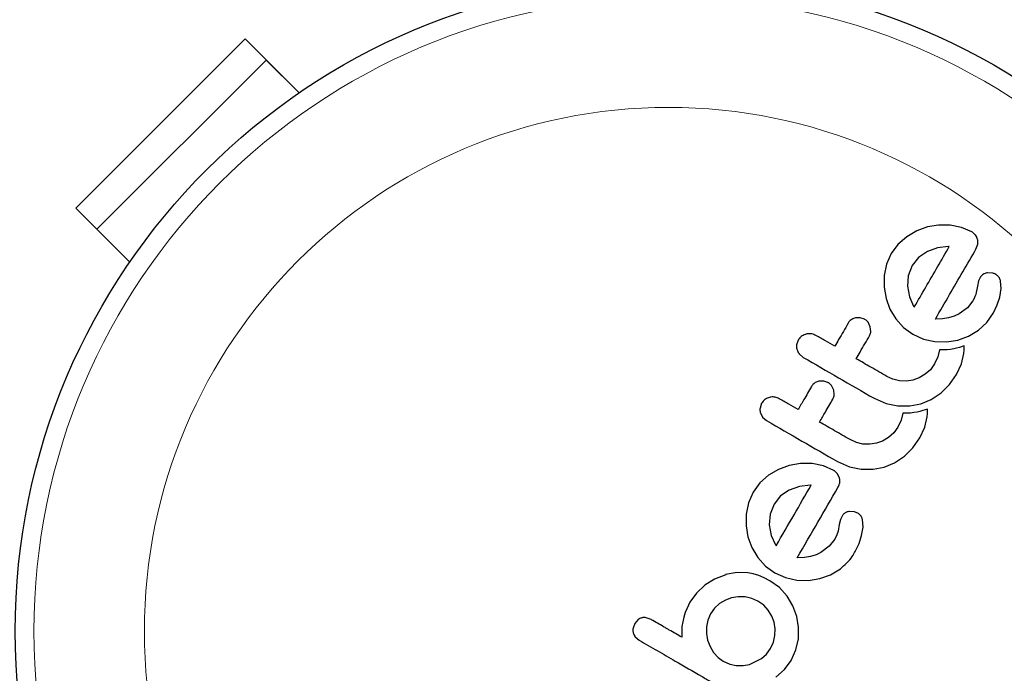
# Model space of a CAD drawing. Extents: x -77 to 873, y -9 to 554.
# Drawn here: x 216 to 221, y 196 to 199 of the extents above; entities that cross this region are included whole.
import ezdxf

# ---------------------------------------------------------------- set-up
doc = ezdxf.new("R2010")
doc.units = 0
doc.header["$LTSCALE"] = 0.125
doc.header["$MEASUREMENT"] = 0
doc.layers.add('CONTOUR', color=7, linetype='CONTINUOUS')

msp = doc.modelspace()

# ---------------------------------------------------------------- linework, layer by layer
at = {"layer": 'CONTOUR', "lineweight": 25}
for p, q in [((216.68482, 198.21385), (217.39193, 198.92095)), ((217.39193, 198.92095), (217.6173, 198.69558)), ((216.77321, 198.12546), (217.48031, 198.83256)), ((217.48031, 198.83256), (217.6173, 198.69558)), ((216.68482, 198.21385), (216.91019, 197.98848)), ((216.91019, 197.98848), (216.77321, 198.12546)), ((220.19609, 198.1192), (220.15414, 198.09473)), ((220.24051, 198.13553), (220.19609, 198.1192)), ((220.28715, 198.1435), (220.24051, 198.13553)), ((220.3357, 198.1432), (220.28715, 198.1435)), ((220.38323, 198.13357), (220.3357, 198.1432)), ((220.42662, 198.11442), (220.38323, 198.13357)), ((220.15414, 198.09473), (220.11773, 198.0627)), ((220.11773, 198.0627), (220.08963, 198.02443)), ((220.24061, 198.03308), (220.20409, 198.00821)), ((220.28291, 198.04803), (220.24061, 198.03308)), ((220.32866, 198.05366), (220.28291, 198.04803)), ((220.3321, 198.05356), (220.32866, 198.05366)), ((220.44347, 198.04309), (220.45119, 198.06328)), ((220.08963, 198.02443), (220.06962, 197.97927)), ((220.20409, 198.00821), (220.17676, 197.97403)), ((220.06962, 197.97927), (220.06013, 197.93222)), ((220.17676, 197.97403), (220.16005, 197.93156)), ((220.06013, 197.93222), (220.05996, 197.88389)), ((220.16005, 197.93156), (220.15688, 197.88732)), ((220.4546, 197.91053), (220.4494, 197.88845)), ((220.46073, 197.92398), (220.4546, 197.91053)), ((220.51297, 197.9424), (220.4921, 197.94384)), ((220.54826, 197.87827), (220.54628, 197.90919)), ((220.05996, 197.88389), (220.06785, 197.83705)), ((220.15688, 197.88732), (220.16546, 197.84344)), ((220.4494, 197.88845), (220.44411, 197.86127)), ((220.54268, 197.84267), (220.54826, 197.87827)), ((220.06785, 197.83705), (220.08407, 197.79256)), ((220.16546, 197.84344), (220.18311, 197.8041)), ((220.43033, 197.82734), (220.40744, 197.79813)), ((220.43537, 197.83673), (220.43033, 197.82734)), ((220.4391, 197.84499), (220.43537, 197.83673)), ((220.44218, 197.85363), (220.4391, 197.84499)), ((220.44411, 197.86127), (220.44218, 197.85363)), ((220.53192, 197.81023), (220.54268, 197.84267)), ((220.08407, 197.79256), (220.10889, 197.75112)), ((220.18311, 197.8041), (220.18508, 197.80101)), ((220.40744, 197.79813), (220.37262, 197.7718)), ((220.51607, 197.77662), (220.53192, 197.81023)), ((219.96045, 197.75605), (219.94042, 197.75547)), ((219.97844, 197.74975), (219.96045, 197.75605)), ((220.10889, 197.75112), (220.14116, 197.71545)), ((220.30386, 197.75138), (220.27409, 197.75028)), ((220.3287, 197.7552), (220.30386, 197.75138)), ((220.35262, 197.7623), (220.3287, 197.7552)), ((220.37262, 197.7718), (220.35262, 197.7623)), ((220.48903, 197.73671), (220.51607, 197.77662)), ((220.00222, 197.71854), (219.99272, 197.73718)), ((220.00439, 197.69797), (220.00222, 197.71854)), ((220.14116, 197.71545), (220.17965, 197.68748)), ((220.4121, 197.67908), (220.45372, 197.70397)), ((220.45372, 197.70397), (220.48903, 197.73671)), ((219.70152, 197.66307), (219.69465, 197.64285)), ((220.17965, 197.68748), (220.2249, 197.66711)), ((220.2249, 197.66711), (220.27225, 197.65662)), ((220.32101, 197.65542), (220.3678, 197.66297)), ((220.3678, 197.66297), (220.4121, 197.67908)), ((220.27225, 197.65662), (220.32101, 197.65542)), ((220.29072, 197.62143), (220.28398, 197.59257)), ((220.30696, 197.62138), (220.29072, 197.62143)), ((220.32321, 197.62238), (220.30696, 197.62138)), ((220.33706, 197.62408), (220.32321, 197.62238)), ((220.3513, 197.62662), (220.33706, 197.62408)), ((220.36244, 197.62914), (220.3513, 197.62662)), ((220.37483, 197.63244), (220.36244, 197.62914)), ((220.39366, 197.63815), (220.37483, 197.63244)), ((220.39243, 197.60704), (220.39347, 197.62044)), ((220.39347, 197.62044), (220.39366, 197.63815)), ((219.70564, 197.60481), (219.72236, 197.59055)), ((220.28398, 197.59257), (220.27048, 197.56307)), ((220.38256, 197.56325), (220.39243, 197.60704)), ((220.253, 197.53906), (220.23152, 197.5199)), ((220.27048, 197.56307), (220.253, 197.53906)), ((220.36252, 197.5191), (220.38256, 197.56325)), ((220.09687, 197.49925), (220.07063, 197.51118)), ((220.12452, 197.49279), (220.09687, 197.49925)), ((220.18047, 197.4959), (220.15294, 197.49172)), ((220.20668, 197.50531), (220.18047, 197.4959)), ((220.23152, 197.5199), (220.20668, 197.50531)), ((220.33281, 197.47681), (220.36252, 197.5191)), ((219.8075, 197.49161), (219.78744, 197.491)), ((219.82547, 197.48532), (219.8075, 197.49161)), ((219.84924, 197.45409), (219.83969, 197.47279)), ((219.85141, 197.4335), (219.84924, 197.45409)), ((220.15294, 197.49172), (220.12452, 197.49279)), ((220.29762, 197.44212), (220.33281, 197.47681)), ((220.01771, 197.4197), (220.06856, 197.39765)), ((220.21319, 197.39673), (220.2566, 197.41464)), ((220.2566, 197.41464), (220.29762, 197.44212)), ((219.54852, 197.39859), (219.54166, 197.37838)), ((220.06856, 197.39765), (220.11727, 197.38769)), ((220.11727, 197.38769), (220.16706, 197.38772)), ((220.16706, 197.38772), (220.21319, 197.39673)), ((220.24068, 197.37369), (220.22185, 197.36798)), ((220.2405, 197.35604), (220.24068, 197.37369)), ((219.54325, 197.3582), (219.55265, 197.34037)), ((219.55265, 197.34037), (219.56938, 197.3261)), ((220.13773, 197.35697), (220.131, 197.32812)), ((220.15397, 197.35691), (220.13773, 197.35697)), ((220.17023, 197.35792), (220.15397, 197.35691)), ((220.18407, 197.35962), (220.17023, 197.35792)), ((220.19832, 197.36216), (220.18407, 197.35962)), ((220.20945, 197.36468), (220.19832, 197.36216)), ((220.22185, 197.36798), (220.20945, 197.36468)), ((220.22958, 197.2988), (220.23945, 197.34259)), ((220.23945, 197.34259), (220.2405, 197.35604)), ((220.1175, 197.29861), (220.10001, 197.27459)), ((220.131, 197.32812), (220.1175, 197.29861)), ((220.20952, 197.25462), (220.22958, 197.2988)), ((220.07853, 197.25543), (220.05373, 197.24087)), ((220.10001, 197.27459), (220.07853, 197.25543)), ((220.17981, 197.21232), (220.20952, 197.25462)), ((219.94393, 197.23478), (219.91765, 197.24673)), ((219.97153, 197.22832), (219.94393, 197.23478)), ((219.99989, 197.22724), (219.97153, 197.22832)), ((220.02748, 197.23143), (219.99989, 197.22724)), ((220.05373, 197.24087), (220.02748, 197.23143)), ((220.14463, 197.17765), (220.17981, 197.21232)), ((220.10361, 197.15018), (220.14463, 197.17765)), ((219.66394, 197.13882), (219.6195, 197.1225)), ((219.71057, 197.14683), (219.66394, 197.13882)), ((219.75914, 197.14652), (219.71057, 197.14683)), ((219.80658, 197.13691), (219.75914, 197.14652)), ((219.85006, 197.11773), (219.80658, 197.13691)), ((219.86473, 197.15525), (219.91563, 197.13316)), ((219.91563, 197.13316), (219.9643, 197.12324)), ((220.01402, 197.12326), (220.0602, 197.13227)), ((220.0602, 197.13227), (220.10361, 197.15018)), ((219.57758, 197.09805), (219.54118, 197.06602)), ((219.6195, 197.1225), (219.57758, 197.09805)), ((219.87341, 197.0868), (219.86431, 197.10512)), ((219.9643, 197.12324), (220.01402, 197.12326)), ((219.54118, 197.06602), (219.51309, 197.02778)), ((219.70629, 197.05132), (219.66405, 197.0364)), ((219.75211, 197.05699), (219.70629, 197.05132)), ((219.75555, 197.0569), (219.75211, 197.05699)), ((219.51309, 197.02778), (219.49306, 196.98257)), ((219.62755, 197.01156), (219.60022, 196.97738)), ((219.66405, 197.0364), (219.62755, 197.01156)), ((219.49306, 196.98257), (219.48357, 196.93553)), ((219.60022, 196.97738), (219.58351, 196.93491)), ((219.48357, 196.93553), (219.4834, 196.8872)), ((219.58351, 196.93491), (219.58033, 196.89064)), ((219.88418, 196.9273), (219.87804, 196.91383)), ((219.93641, 196.9457), (219.91553, 196.94713)), ((219.95243, 196.93868), (219.93641, 196.9457)), ((219.96382, 196.92709), (219.95243, 196.93868)), ((219.4834, 196.8872), (219.49129, 196.84036)), ((219.58033, 196.89064), (219.58896, 196.84657)), ((219.87284, 196.89176), (219.86755, 196.86459)), ((219.87804, 196.91383), (219.87284, 196.89176)), ((219.96612, 196.84598), (219.97172, 196.88165)), ((219.97172, 196.88165), (219.96971, 196.91248)), ((219.49129, 196.84036), (219.50755, 196.7958)), ((219.58896, 196.84657), (219.60656, 196.80744)), ((219.8631, 196.84972), (219.8538, 196.8307)), ((219.86755, 196.86459), (219.8631, 196.84972)), ((219.95539, 196.81359), (219.96612, 196.84598)), ((219.50755, 196.7958), (219.53233, 196.75444)), ((219.60656, 196.80744), (219.60848, 196.80435)), ((219.60848, 196.80435), (219.60904, 196.80363)), ((219.83086, 196.80142), (219.79606, 196.77511)), ((219.8538, 196.8307), (219.83086, 196.80142)), ((219.93951, 196.77995), (219.95539, 196.81359)), ((219.53233, 196.75444), (219.56461, 196.71877)), ((219.72732, 196.7547), (219.69753, 196.7536)), ((219.75214, 196.75852), (219.72732, 196.7547)), ((219.77606, 196.76561), (219.75214, 196.75852)), ((219.79606, 196.77511), (219.77606, 196.76561)), ((219.56461, 196.71877), (219.6031, 196.69081)), ((219.39834, 196.68269), (219.35125, 196.66389)), ((219.4467, 196.69115), (219.39745, 196.6832)), ((219.39745, 196.6832), (219.39834, 196.68269)), ((219.49103, 196.69011), (219.4467, 196.69115)), ((219.51305, 196.68612), (219.49103, 196.69011)), ((219.5362, 196.67924), (219.51305, 196.68612)), ((219.55864, 196.67001), (219.5362, 196.67924)), ((219.6031, 196.69081), (219.64834, 196.67043)), ((219.79123, 196.66628), (219.8355, 196.68237)), ((219.8355, 196.68237), (219.87714, 196.70726)), ((219.31107, 196.63836), (219.27655, 196.60577)), ((219.35125, 196.66389), (219.31107, 196.63836)), ((219.58265, 196.65747), (219.55864, 196.67001)), ((219.62274, 196.62843), (219.58265, 196.65747)), ((219.64834, 196.67043), (219.6957, 196.65994)), ((219.6957, 196.65994), (219.74443, 196.65873)), ((219.74443, 196.65873), (219.79123, 196.66628)), ((219.27655, 196.60577), (219.24929, 196.56771)), ((219.45056, 196.5907), (219.42335, 196.58619)), ((219.47907, 196.59004), (219.45056, 196.5907)), ((219.50715, 196.58381), (219.47907, 196.59004)), ((219.65469, 196.59308), (219.62274, 196.62843)), ((219.67919, 196.55212), (219.65469, 196.59308)), ((219.24271, 196.55532), (219.23581, 196.53988)), ((219.24929, 196.56771), (219.24271, 196.55532)), ((219.37315, 196.56176), (219.35194, 196.54236)), ((219.39759, 196.5766), (219.37315, 196.56176)), ((219.42335, 196.58619), (219.39759, 196.5766)), ((219.53325, 196.57208), (219.50715, 196.58381)), ((219.55719, 196.55477), (219.53325, 196.57208)), ((219.57625, 196.53383), (219.55719, 196.55477)), ((219.69534, 196.50853), (219.67919, 196.55212)), ((219.22982, 196.52416), (219.2236, 196.50526)), ((219.23581, 196.53988), (219.22982, 196.52416)), ((219.33518, 196.51921), (219.32353, 196.49289)), ((219.35194, 196.54236), (219.33518, 196.51921)), ((219.59063, 196.50979), (219.57625, 196.53383)), ((219.60024, 196.48386), (219.59063, 196.50979)), ((219.70296, 196.46277), (219.69534, 196.50853)), ((219.01883, 196.4789), (219.01158, 196.45866)), ((219.03258, 196.49484), (219.01883, 196.4789)), ((219.08659, 196.49555), (219.06638, 196.50303)), ((219.2236, 196.50526), (219.21598, 196.46652)), ((219.32353, 196.49289), (219.31793, 196.46521)), ((219.60476, 196.4568), (219.60024, 196.48386)), ((219.21598, 196.46652), (219.21556, 196.42094)), ((219.31793, 196.46521), (219.3179, 196.43682)), ((219.3179, 196.43682), (219.32305, 196.40874)), ((219.59784, 196.40003), (219.60407, 196.42817)), ((219.60407, 196.42817), (219.60476, 196.4568)), ((219.70183, 196.41524), (219.70296, 196.46277)), ((219.02079, 196.423), (219.03685, 196.40916)), ((219.32305, 196.40874), (219.33318, 196.38201)), ((219.58617, 196.37402), (219.59784, 196.40003)), ((219.69148, 196.36885), (219.70183, 196.41524)), ((219.33318, 196.38201), (219.34769, 196.35788)), ((219.34769, 196.35788), (219.36648, 196.33694)), ((219.54838, 196.3319), (219.56934, 196.35084)), ((219.56934, 196.35084), (219.58617, 196.37402)), ((219.67155, 196.32463), (219.69148, 196.36885)), ((219.36648, 196.33694), (219.38809, 196.32114)), ((219.38809, 196.32114), (219.41519, 196.30893)), ((219.41519, 196.30893), (219.44268, 196.30293)), ((219.44268, 196.30293), (219.47076, 196.30253)), ((219.47076, 196.30253), (219.49818, 196.30743)), ((219.49818, 196.30743), (219.54838, 196.3319)), ((219.64364, 196.28632), (219.67155, 196.32463)), ((219.60842, 196.25474), (219.64364, 196.28632))]:
    msp.add_line(p, q, dxfattribs=at)
msp.add_circle((219.15969, 196.44608), 2.7275, dxfattribs=at)
at = {"layer": 'CONTOUR', "lineweight": 18}
for radius in [2.64952, 2.18858]:
    msp.add_circle((219.15969, 196.44608), radius, dxfattribs=at)
at = {"layer": 'CONTOUR', "lineweight": 25}
for points, knots in [([(220.44087, 198.10182), (220.43774, 198.10538), (220.43349, 198.11021), (220.42804, 198.11355), (220.42662, 198.11442)], [0, 0, 0, 0, 0.73931753, 1, 1, 1, 1]), ([(220.44997, 198.0835), (220.44799, 198.08889), (220.44564, 198.0953), (220.44152, 198.10093), (220.44087, 198.10182)], [0, 0, 0, 0, 0.8420352, 1, 1, 1, 1]), ([(220.45119, 198.06328), (220.45159, 198.06858), (220.4521, 198.07531), (220.45035, 198.08206), (220.44997, 198.0835)], [0, 0, 0, 0, 0.7879739, 1, 1, 1, 1]), ([(220.18562, 197.80034), (220.20179, 197.82829), (220.25139, 197.91404), (220.2996, 197.99739), (220.3321, 198.05356)], [0, 0, 0, 0, 0.3259983, 1, 1, 1, 1]), ([(220.27409, 197.75028), (220.29388, 197.78449), (220.35139, 197.88391), (220.407, 197.98004), (220.44347, 198.04309)], [0, 0, 0, 0, 0.3440722, 1, 1, 1, 1]), ([(220.47431, 197.9378), (220.47003, 197.93447), (220.46484, 197.93043), (220.46134, 197.92494), (220.46073, 197.92398)], [0, 0, 0, 0, 0.8258532, 1, 1, 1, 1]), ([(220.4921, 197.94384), (220.48727, 197.94293), (220.48092, 197.94174), (220.47559, 197.93856), (220.47431, 197.9378)], [0, 0, 0, 0, 0.7605876, 1, 1, 1, 1]), ([(220.52899, 197.93537), (220.52475, 197.9378), (220.51958, 197.94077), (220.51398, 197.94215), (220.51297, 197.9424)], [0, 0, 0, 0, 0.8186403, 1, 1, 1, 1]), ([(220.54038, 197.92379), (220.53779, 197.92713), (220.53443, 197.93147), (220.53001, 197.93464), (220.52899, 197.93537)], [0, 0, 0, 0, 0.7710485, 1, 1, 1, 1]), ([(220.54628, 197.90919), (220.54521, 197.91318), (220.54385, 197.91826), (220.541, 197.9228), (220.54038, 197.92379)], [0, 0, 0, 0, 0.7837793, 1, 1, 1, 1]), ([(220.18508, 197.80101), (220.18511, 197.80097), (220.18526, 197.80074), (220.18545, 197.80052), (220.18562, 197.80034)], [0, 0, 0, 0, 0.1476194, 1, 1, 1, 1]), ([(219.94042, 197.75547), (219.93513, 197.75373), (219.92456, 197.75026), (219.91464, 197.74111), (219.91053, 197.73469), (219.90931, 197.7328)], [0, 0, 0, 0, 0.4137763, 0.827157, 1, 1, 1, 1]), ([(219.99272, 197.73718), (219.98928, 197.74101), (219.98499, 197.74579), (219.97952, 197.7491), (219.97844, 197.74975)], [0, 0, 0, 0, 0.8020121, 1, 1, 1, 1]), ([(219.90931, 197.7328), (219.89625, 197.71022), (219.87778, 197.67828), (219.85916, 197.6461), (219.8537, 197.63667)], [0, 0, 0, 0, 0.7069896, 1, 1, 1, 1]), ([(219.73398, 197.6877), (219.72827, 197.68559), (219.71686, 197.68138), (219.70671, 197.67136), (219.70255, 197.66472), (219.70152, 197.66307)], [0, 0, 0, 0, 0.4293249, 0.8583432, 1, 1, 1, 1]), ([(219.77528, 197.68203), (219.76986, 197.68451), (219.75902, 197.68947), (219.74438, 197.68992), (219.73635, 197.68821), (219.73398, 197.6877)], [0, 0, 0, 0, 0.4135999, 0.8271375, 1, 1, 1, 1]), ([(219.8537, 197.63667), (219.84084, 197.64411), (219.8147, 197.65923), (219.78856, 197.67435), (219.77528, 197.68203)], [0, 0, 0, 0, 0.4919365, 1, 1, 1, 1]), ([(219.94342, 197.58477), (219.94884, 197.59413), (219.96746, 197.62632), (219.98593, 197.65825), (219.99903, 197.6809)], [0, 0, 0, 0, 0.29098716, 1, 1, 1, 1]), ([(219.99903, 197.6809), (220.00109, 197.68533), (220.00363, 197.69081), (220.00427, 197.69682), (220.00439, 197.69797)], [0, 0, 0, 0, 0.8090193, 1, 1, 1, 1]), ([(219.69465, 197.64285), (219.69441, 197.63721), (219.69412, 197.63039), (219.69593, 197.62379), (219.69624, 197.62266)], [0, 0, 0, 0, 0.8288207, 1, 1, 1, 1]), ([(219.69624, 197.62266), (219.6983, 197.61736), (219.70075, 197.61103), (219.70496, 197.60568), (219.70564, 197.60481)], [0, 0, 0, 0, 0.8381307, 1, 1, 1, 1]), ([(219.72236, 197.59055), (219.77129, 197.56225), (219.8698, 197.50526), (219.96819, 197.44835), (220.01771, 197.4197)], [0, 0, 0, 0, 0.4966624, 1, 1, 1, 1]), ([(220.07063, 197.51118), (220.04849, 197.52399), (220.00611, 197.5485), (219.96368, 197.57304), (219.94342, 197.58477)], [0, 0, 0, 0, 0.5224059, 1, 1, 1, 1]), ([(219.75632, 197.46832), (219.74584, 197.45021), (219.72736, 197.41826), (219.70878, 197.38613), (219.70073, 197.37222)], [0, 0, 0, 0, 0.5668415, 1, 1, 1, 1]), ([(219.78744, 197.491), (219.78222, 197.48931), (219.7718, 197.48591), (219.76176, 197.4768), (219.75759, 197.4703), (219.75632, 197.46832)], [0, 0, 0, 0, 0.4097223, 0.8193162, 1, 1, 1, 1]), ([(219.83969, 197.47279), (219.83618, 197.47669), (219.83189, 197.48145), (219.82645, 197.48473), (219.82547, 197.48532)], [0, 0, 0, 0, 0.8205274, 1, 1, 1, 1]), ([(219.58101, 197.42325), (219.57536, 197.42117), (219.56406, 197.41701), (219.55381, 197.407), (219.5496, 197.40031), (219.54852, 197.39859)], [0, 0, 0, 0, 0.4267002, 0.8533385, 1, 1, 1, 1]), ([(219.6223, 197.41758), (219.61678, 197.4201), (219.60575, 197.42513), (219.5911, 197.42544), (219.58315, 197.42371), (219.58101, 197.42325)], [0, 0, 0, 0, 0.422247, 0.8445454, 1, 1, 1, 1]), ([(219.70073, 197.37222), (219.68774, 197.37973), (219.66159, 197.39485), (219.63545, 197.40998), (219.6223, 197.41758)], [0, 0, 0, 0, 0.4968422, 1, 1, 1, 1]), ([(219.79044, 197.32032), (219.79846, 197.33418), (219.81705, 197.36631), (219.83553, 197.39826), (219.84603, 197.41642)], [0, 0, 0, 0, 0.4316067, 1, 1, 1, 1]), ([(219.84603, 197.41642), (219.84806, 197.42076), (219.85062, 197.42625), (219.85127, 197.43225), (219.85141, 197.4335)], [0, 0, 0, 0, 0.7916736, 1, 1, 1, 1]), ([(219.54166, 197.37838), (219.54142, 197.37278), (219.54112, 197.36595), (219.54293, 197.35938), (219.54325, 197.3582)], [0, 0, 0, 0, 0.8201028, 1, 1, 1, 1]), ([(219.56938, 197.3261), (219.61854, 197.29767), (219.71705, 197.24068), (219.81544, 197.18376), (219.86473, 197.15525)], [0, 0, 0, 0, 0.4990634, 1, 1, 1, 1]), ([(219.91765, 197.24673), (219.89608, 197.25921), (219.8537, 197.28372), (219.81128, 197.30826), (219.79044, 197.32032)], [0, 0, 0, 0, 0.508908, 1, 1, 1, 1]), ([(219.86431, 197.10512), (219.86076, 197.10908), (219.85647, 197.11387), (219.85101, 197.11716), (219.85006, 197.11773)], [0, 0, 0, 0, 0.8251838, 1, 1, 1, 1]), ([(219.87464, 197.0666), (219.87502, 197.07181), (219.87553, 197.07863), (219.87382, 197.08523), (219.87341, 197.0868)], [0, 0, 0, 0, 0.7626581, 1, 1, 1, 1]), ([(219.60904, 196.80363), (219.63397, 196.84672), (219.68301, 196.93149), (219.73164, 197.01557), (219.75555, 197.0569)], [0, 0, 0, 0, 0.5083674, 1, 1, 1, 1]), ([(219.69753, 196.7536), (219.72626, 196.80326), (219.783, 196.90135), (219.83918, 196.99846), (219.86692, 197.04641)], [0, 0, 0, 0, 0.5062569, 1, 1, 1, 1]), ([(219.86692, 197.04641), (219.86974, 197.05178), (219.87314, 197.05824), (219.87442, 197.06539), (219.87464, 197.0666)], [0, 0, 0, 0, 0.830062, 1, 1, 1, 1]), ([(219.89776, 196.94112), (219.89387, 196.93816), (219.88865, 196.93417), (219.88509, 196.9287), (219.88418, 196.9273)], [0, 0, 0, 0, 0.7444839, 1, 1, 1, 1]), ([(219.91553, 196.94713), (219.911, 196.94632), (219.90472, 196.9452), (219.89928, 196.94201), (219.89776, 196.94112)], [0, 0, 0, 0, 0.7205366, 1, 1, 1, 1]), ([(219.96971, 196.91248), (219.96854, 196.91672), (219.96714, 196.92186), (219.96431, 196.92632), (219.96382, 196.92709)], [0, 0, 0, 0, 0.8261748, 1, 1, 1, 1]), ([(219.87714, 196.70726), (219.89541, 196.72331), (219.91981, 196.74475), (219.93556, 196.77288), (219.93951, 196.77995)], [0, 0, 0, 0, 0.7487832, 1, 1, 1, 1]), ([(219.04869, 196.50263), (219.04429, 196.5012), (219.03853, 196.49931), (219.03373, 196.4957), (219.03258, 196.49484)], [0, 0, 0, 0, 0.76207014, 1, 1, 1, 1]), ([(219.06638, 196.50303), (219.06154, 196.50351), (219.05558, 196.5041), (219.04978, 196.50287), (219.04869, 196.50263)], [0, 0, 0, 0, 0.8127597, 1, 1, 1, 1]), ([(219.21556, 196.42094), (219.19798, 196.43111), (219.17661, 196.44348), (219.15104, 196.45827), (219.12629, 196.47258), (219.10468, 196.48509), (219.08725, 196.49517), (219.08659, 196.49555)], [0, 0, 0, 0, 0.4090051, 0.4971943, 0.5946922, 0.9846929, 1, 1, 1, 1]), ([(219.01158, 196.45866), (219.01118, 196.45349), (219.01069, 196.44714), (219.01214, 196.441), (219.01241, 196.43986)], [0, 0, 0, 0, 0.8142151, 1, 1, 1, 1]), ([(219.01241, 196.43986), (219.01409, 196.43506), (219.01619, 196.42904), (219.02002, 196.42402), (219.02079, 196.423)], [0, 0, 0, 0, 0.7984629, 1, 1, 1, 1]), ([(219.03685, 196.40916), (219.06217, 196.39451), (219.11249, 196.36541), (219.19955, 196.31504), (219.27469, 196.27158), (219.32479, 196.24259), (219.33817, 196.23485)], [0, 0, 0, 0, 0.252045, 0.5008066, 0.866669, 1, 1, 1, 1])]:
    msp.add_open_spline(points, degree=3, knots=knots, dxfattribs=at)

doc.saveas('drawing.dxf')
